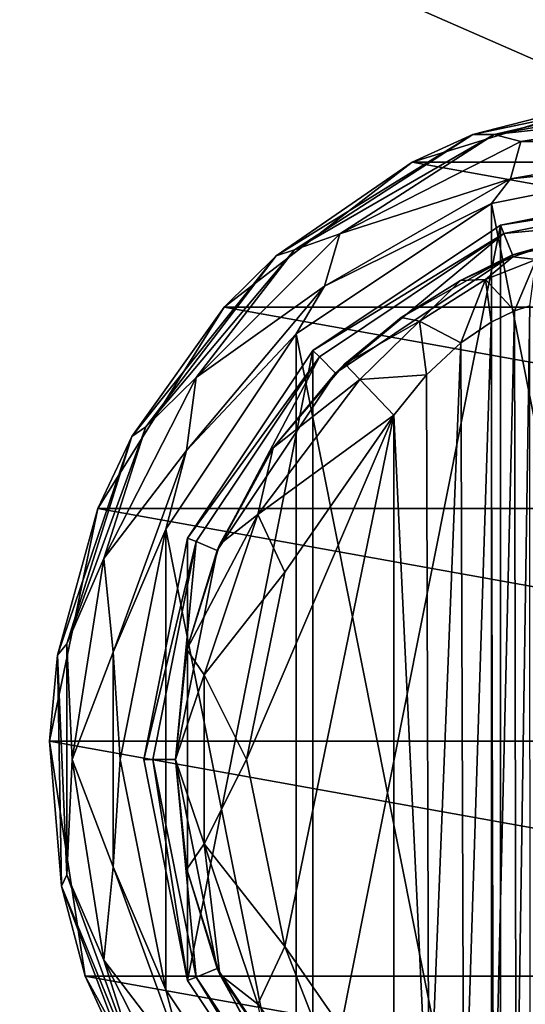
# Model space of a CAD drawing. Units: millimetres. Extents: x -200 to 200, y -508 to 392.
# Drawn here: x -139 to -117, y 287 to 328 of the extents above; entities that cross this region are included whole.
import ezdxf

# ---------------------------------------------------------------- set-up
doc = ezdxf.new("R2010")
doc.units = ezdxf.units.MM
doc.header["$LTSCALE"] = 65.185185
for name, color, linetype in [('133', 7, 'CONTINUOUS'), ('158', 7, 'CONTINUOUS'), ('159', 7, 'CONTINUOUS'), ('200', 7, 'CONTINUOUS'), ('261', 7, 'CONTINUOUS'), ('267', 7, 'CONTINUOUS'), ('27', 7, 'CONTINUOUS'), ('28', 7, 'CONTINUOUS'), ('29', 7, 'CONTINUOUS'), ('30', 7, 'CONTINUOUS'), ('40', 7, 'CONTINUOUS'), ('41', 7, 'CONTINUOUS'), ('47', 7, 'CONTINUOUS'), ('48', 7, 'CONTINUOUS'), ('58', 7, 'CONTINUOUS'), ('59', 7, 'CONTINUOUS'), ('60', 7, 'CONTINUOUS'), ('61', 7, 'CONTINUOUS'), ('62', 7, 'CONTINUOUS'), ('63', 7, 'CONTINUOUS'), ('64', 7, 'CONTINUOUS')]:
    doc.layers.add(name, color=color, linetype=linetype)

msp = doc.modelspace()

# ---------------------------------------------------------------- linework, layer by layer
at = {"layer": '133', "color": 253, "linetype": 'Continuous', "true_color": 0x929eac}
for points in [[(-197.2, 350.7, 270), (-195, 247.5, 270), (197.2, 350.7, 270), (-197.2, 350.7, 270)], [(-195, 247.5, 270), (195, 247.5, 270), (197.2, 350.7, 270), (-195, 247.5, 270)]]:
    msp.add_3dface(points, dxfattribs=at)
at = {"layer": '158', "color": 253, "linetype": 'Continuous', "true_color": 0x929eac}
for points in [[(-196.2, 352.5, 270.2), (196.2, 352.5, 270.2), (-196.2, 247.5, 270.2), (-196.2, 352.5, 270.2)], [(-196.2, 247.5, 270.2), (196.2, 352.5, 270.2), (-195, 247.5, 270.2), (-196.2, 247.5, 270.2)], [(-195, 247.5, 270.2), (196.2, 352.5, 270.2), (195, 247.5, 270.2), (-195, 247.5, 270.2)]]:
    msp.add_3dface(points, dxfattribs=at)
at = {"layer": '159', "color": 253, "linetype": 'Continuous', "true_color": 0x929eac}
for points in [[(196.2, 350.7, 296), (-196.2, 350.7, 296), (196.2, 249.3, 296), (196.2, 350.7, 296)], [(196.2, 249.3, 296), (-196.2, 350.7, 296), (-196.2, 249.3, 296), (196.2, 249.3, 296)]]:
    msp.add_3dface(points, dxfattribs=at)
at = {"layer": '200', "color": 253, "linetype": 'Continuous', "true_color": 0x929eac}
for points in [[(-179.2, 350.7, -325), (179.2, 350.7, -325), (-179.2, 199.3, -325), (-179.2, 350.7, -325)], [(-179.2, 199.3, -325), (179.2, 350.7, -325), (179.2, 199.3, -325), (-179.2, 199.3, -325)]]:
    msp.add_3dface(points, dxfattribs=at)
at = {"layer": '261', "color": 253, "linetype": 'Continuous', "true_color": 0x929eac}
for points in [[(-194, 352.5, 265), (194, 352.5, 265), (-194, 172.5, 265), (-194, 352.5, 265)], [(-194, 172.5, 265), (194, 352.5, 265), (194, 172.5, 265), (-194, 172.5, 265)]]:
    msp.add_3dface(points, dxfattribs=at)
at = {"layer": '267', "color": 253, "linetype": 'Continuous', "true_color": 0x929eac}
for points in [[(176, 352.5, -320), (-176, 352.5, -320), (176, 198.5, -320), (176, 352.5, -320)], [(-176, 352.5, -320), (-176, 198.5, -320), (176, 198.5, -320), (-176, 352.5, -320)]]:
    msp.add_3dface(points, dxfattribs=at)
at = {"layer": '27', "color": 168, "linetype": 'Continuous', "true_color": 0x0d121a}
for points in [[(-118.376, 319.635, 305.5), (-109, 321.5, 305.5), (-118.376, 274.365, 305.5), (-118.376, 319.635, 305.5)], [(-118.376, 274.365, 305.5), (-109, 321.5, 305.5), (-109, 272.5, 305.5), (-118.376, 274.365, 305.5)], [(-126.323, 314.325, 305.5), (-118.376, 319.635, 305.5), (-126.323, 279.675, 305.5), (-126.323, 314.325, 305.5)], [(-126.323, 279.675, 305.5), (-118.376, 319.635, 305.5), (-118.376, 274.365, 305.5), (-126.323, 279.675, 305.5)], [(-131.635, 306.375, 305.5), (-126.323, 314.325, 305.5), (-131.635, 287.625, 305.5), (-131.635, 306.375, 305.5)], [(-131.635, 287.625, 305.5), (-126.323, 314.325, 305.5), (-126.323, 279.675, 305.5), (-131.635, 287.625, 305.5)], [(-133.5, 297, 305.5), (-131.635, 306.375, 305.5), (-131.635, 287.625, 305.5), (-133.5, 297, 305.5)]]:
    msp.add_3dface(points, dxfattribs=at)
at = {"layer": '28', "color": 168, "linetype": 'Continuous', "true_color": 0x0d121a}
for points in [[(-109, 321.5, 305.5), (-118.376, 319.635, 305.5), (-109, 321.116, 316.5), (-109, 321.5, 305.5)], [(-109, 321.116, 316.5), (-118.376, 319.635, 305.5), (-118.229, 319.28, 316.5), (-109, 321.116, 316.5)], [(-118.376, 319.635, 305.5), (-126.323, 314.325, 305.5), (-118.229, 319.28, 316.5), (-118.376, 319.635, 305.5)], [(-118.229, 319.28, 316.5), (-126.323, 314.325, 305.5), (-126.051, 314.053, 316.5), (-118.229, 319.28, 316.5)], [(-126.323, 314.325, 305.5), (-131.635, 306.375, 305.5), (-126.051, 314.053, 316.5), (-126.323, 314.325, 305.5)], [(-126.051, 314.053, 316.5), (-131.635, 306.375, 305.5), (-131.281, 306.228, 316.5), (-126.051, 314.053, 316.5)], [(-131.635, 306.375, 305.5), (-133.5, 297, 305.5), (-131.281, 306.228, 316.5), (-131.635, 306.375, 305.5)], [(-131.281, 306.228, 316.5), (-133.5, 297, 305.5), (-133.116, 297, 316.5), (-131.281, 306.228, 316.5)], [(-133.5, 297, 305.5), (-131.635, 287.625, 305.5), (-133.116, 297, 316.5), (-133.5, 297, 305.5)], [(-133.116, 297, 316.5), (-131.635, 287.625, 305.5), (-131.281, 287.772, 316.5), (-133.116, 297, 316.5)], [(-131.635, 287.625, 305.5), (-126.323, 279.675, 305.5), (-131.281, 287.772, 316.5), (-131.635, 287.625, 305.5)], [(-131.281, 287.772, 316.5), (-126.323, 279.675, 305.5), (-126.051, 279.947, 316.5), (-131.281, 287.772, 316.5)]]:
    msp.add_3dface(points, dxfattribs=at)
at = {"layer": '29', "color": 168, "linetype": 'Continuous', "true_color": 0x0d121a}
for points in [[(-109, 321.116, 316.5), (-118.229, 319.28, 316.5), (-109, 320.15, 316.5), (-109, 321.116, 316.5)], [(-109, 320.15, 316.5), (-118.229, 319.28, 316.5), (-117.86, 318.387, 316.5), (-109, 320.15, 316.5)], [(-118.229, 319.28, 316.5), (-126.051, 314.053, 316.5), (-125.369, 313.37, 316.5), (-118.229, 319.28, 316.5)], [(-117.86, 318.387, 316.5), (-118.229, 319.28, 316.5), (-125.369, 313.37, 316.5), (-117.86, 318.387, 316.5)], [(-126.051, 314.053, 316.5), (-131.281, 306.228, 316.5), (-130.388, 305.858, 316.5), (-126.051, 314.053, 316.5)], [(-125.369, 313.37, 316.5), (-126.051, 314.053, 316.5), (-130.388, 305.858, 316.5), (-125.369, 313.37, 316.5)], [(-131.281, 306.228, 316.5), (-133.116, 297, 316.5), (-132.15, 297, 316.5), (-131.281, 306.228, 316.5)], [(-130.388, 305.858, 316.5), (-131.281, 306.228, 316.5), (-132.15, 297, 316.5), (-130.388, 305.858, 316.5)], [(-133.116, 297, 316.5), (-131.281, 287.772, 316.5), (-132.15, 297, 316.5), (-133.116, 297, 316.5)], [(-132.15, 297, 316.5), (-131.281, 287.772, 316.5), (-130.388, 288.142, 316.5), (-132.15, 297, 316.5)], [(-131.281, 287.772, 316.5), (-126.051, 279.947, 316.5), (-130.388, 288.142, 316.5), (-131.281, 287.772, 316.5)], [(-130.388, 288.142, 316.5), (-126.051, 279.947, 316.5), (-125.369, 280.63, 316.5), (-130.388, 288.142, 316.5)]]:
    msp.add_3dface(points, dxfattribs=at)
at = {"layer": '30', "color": 168, "linetype": 'Continuous', "true_color": 0x0d121a}
for points in [[(-109, 320.15, 316.5), (-117.86, 318.387, 316.5), (-115.045, 319.108, 323.106), (-109, 320.15, 316.5)], [(-115.045, 319.108, 323.106), (-117.86, 318.387, 316.5), (-116.15, 318.856, 320.915), (-115.045, 319.108, 323.106)], [(-116.15, 318.856, 320.915), (-117.86, 318.387, 316.5), (-117.858, 318.291, 319.075), (-116.15, 318.856, 320.915)], [(-117.86, 318.387, 316.5), (-125.369, 313.37, 316.5), (-122.588, 315.728, 316.846), (-117.86, 318.387, 316.5)], [(-120.064, 317.288, 317.683), (-117.86, 318.387, 316.5), (-122.588, 315.728, 316.846), (-120.064, 317.288, 317.683)], [(-117.858, 318.291, 319.075), (-117.86, 318.387, 316.5), (-120.064, 317.288, 317.683), (-117.858, 318.291, 319.075)], [(-122.588, 315.728, 316.846), (-125.369, 313.37, 316.5), (-124.968, 313.756, 316.605), (-122.588, 315.728, 316.846)], [(-125.369, 313.37, 316.5), (-130.388, 305.858, 316.5), (-128.01, 310.205, 316.605), (-125.369, 313.37, 316.5)], [(-124.968, 313.756, 316.605), (-125.369, 313.37, 316.5), (-128.01, 310.205, 316.605), (-124.968, 313.756, 316.605)], [(-128.01, 310.205, 316.605), (-130.388, 305.858, 316.5), (-130.276, 306.114, 316.605), (-128.01, 310.205, 316.605)], [(-130.388, 305.858, 316.5), (-132.15, 297, 316.5), (-131.674, 301.652, 316.605), (-130.388, 305.858, 316.5)], [(-130.276, 306.114, 316.605), (-130.388, 305.858, 316.5), (-131.674, 301.652, 316.605), (-130.276, 306.114, 316.605)], [(-131.674, 301.652, 316.605), (-132.15, 297, 316.5), (-132.146, 297, 316.605), (-131.674, 301.652, 316.605)], [(-132.15, 297, 316.5), (-130.388, 288.142, 316.5), (-132.146, 297, 316.605), (-132.15, 297, 316.5)], [(-132.146, 297, 316.605), (-130.388, 288.142, 316.5), (-131.674, 292.348, 316.605), (-132.146, 297, 316.605)], [(-131.674, 292.348, 316.605), (-130.388, 288.142, 316.5), (-130.276, 287.886, 316.605), (-131.674, 292.348, 316.605)], [(-130.388, 288.142, 316.5), (-125.369, 280.63, 316.5), (-130.276, 287.886, 316.605), (-130.388, 288.142, 316.5)], [(-130.276, 287.886, 316.605), (-125.369, 280.63, 316.5), (-128.01, 283.795, 316.605), (-130.276, 287.886, 316.605)]]:
    msp.add_3dface(points, dxfattribs=at)
at = {"layer": '40', "color": 168, "linetype": 'Continuous', "true_color": 0x0d121a}
for points in [[(-118.771, 315.523, 321.147), (-118.669, 278.42, 321.246), (-117.779, 316.006, 322.373), (-118.771, 315.523, 321.147)], [(-118.669, 278.42, 321.246), (-117.715, 277.969, 322.481), (-117.779, 316.006, 322.373), (-118.669, 278.42, 321.246)], [(-117.779, 316.006, 322.373), (-117.715, 277.969, 322.481), (-117.136, 316.216, 323.834), (-117.779, 316.006, 322.373)], [(-117.715, 277.969, 322.481), (-117.118, 277.78, 323.897), (-117.136, 316.216, 323.834), (-117.715, 277.969, 322.481)], [(-120.052, 314.656, 320.219), (-119.925, 279.245, 320.29), (-118.771, 315.523, 321.147), (-120.052, 314.656, 320.219)], [(-119.925, 279.245, 320.29), (-118.669, 278.42, 321.246), (-118.771, 315.523, 321.147), (-119.925, 279.245, 320.29)], [(-121.518, 313.301, 319.661), (-121.411, 280.586, 319.688), (-120.052, 314.656, 320.219), (-121.518, 313.301, 319.661)], [(-121.411, 280.586, 319.688), (-119.925, 279.245, 320.29), (-120.052, 314.656, 320.219), (-121.411, 280.586, 319.688)], [(-122.9, 311.586, 319.5), (-121.411, 280.586, 319.688), (-121.518, 313.301, 319.661), (-122.9, 311.586, 319.5)], [(-122.9, 282.414, 319.5), (-121.411, 280.586, 319.688), (-122.9, 311.586, 319.5), (-122.9, 282.414, 319.5)]]:
    msp.add_3dface(points, dxfattribs=at)
at = {"layer": '41', "color": 168, "linetype": 'Continuous', "true_color": 0x0d121a}
for points in [[(-127.52, 289.066, 319.5), (-122.9, 311.586, 319.5), (-129.148, 297, 319.5), (-127.52, 289.066, 319.5)], [(-129.148, 297, 319.5), (-122.9, 311.586, 319.5), (-127.52, 304.934, 319.5), (-129.148, 297, 319.5)], [(-122.9, 282.414, 319.5), (-122.9, 311.586, 319.5), (-127.52, 289.066, 319.5), (-122.9, 282.414, 319.5)]]:
    msp.add_3dface(points, dxfattribs=at)
at = {"layer": '47', "color": 168, "linetype": 'Continuous', "true_color": 0x0d121a}
for points in [[(-116.15, 318.856, 320.915), (-117.858, 318.291, 319.075), (-116.856, 318.177, 322.286), (-116.15, 318.856, 320.915)], [(-117.858, 318.291, 319.075), (-120.064, 317.288, 317.683), (-119.017, 317.332, 319.831), (-117.858, 318.291, 319.075)], [(-116.856, 318.177, 322.286), (-117.858, 318.291, 319.075), (-119.017, 317.332, 319.831), (-116.856, 318.177, 322.286)], [(-117.779, 316.006, 322.373), (-116.856, 318.177, 322.286), (-119.017, 317.332, 319.831), (-117.779, 316.006, 322.373)], [(-117.779, 316.006, 322.373), (-117.136, 316.216, 323.834), (-116.856, 318.177, 322.286), (-117.779, 316.006, 322.373)], [(-120.064, 317.288, 317.683), (-122.588, 315.728, 316.846), (-121.804, 315.575, 318.659), (-120.064, 317.288, 317.683)], [(-119.017, 317.332, 319.831), (-120.064, 317.288, 317.683), (-121.804, 315.575, 318.659), (-119.017, 317.332, 319.831)], [(-120.052, 314.656, 320.219), (-119.017, 317.332, 319.831), (-121.804, 315.575, 318.659), (-120.052, 314.656, 320.219)], [(-120.052, 314.656, 320.219), (-118.771, 315.523, 321.147), (-119.017, 317.332, 319.831), (-120.052, 314.656, 320.219)], [(-118.771, 315.523, 321.147), (-117.779, 316.006, 322.373), (-119.017, 317.332, 319.831), (-118.771, 315.523, 321.147)], [(-122.588, 315.728, 316.846), (-124.968, 313.756, 316.605), (-121.804, 315.575, 318.659), (-122.588, 315.728, 316.846)], [(-124.968, 313.756, 316.605), (-124.338, 313.094, 318.658), (-121.804, 315.575, 318.659), (-124.968, 313.756, 316.605)], [(-124.338, 313.094, 318.658), (-121.518, 313.301, 319.661), (-121.804, 315.575, 318.659), (-124.338, 313.094, 318.658)], [(-121.518, 313.301, 319.661), (-120.052, 314.656, 320.219), (-121.804, 315.575, 318.659), (-121.518, 313.301, 319.661)], [(-122.9, 311.586, 319.5), (-121.518, 313.301, 319.661), (-124.338, 313.094, 318.658), (-122.9, 311.586, 319.5)]]:
    msp.add_3dface(points, dxfattribs=at)
at = {"layer": '48', "color": 168, "linetype": 'Continuous', "true_color": 0x0d121a}
for points in [[(-124.968, 313.756, 316.605), (-128.01, 310.205, 316.605), (-124.338, 313.094, 318.658), (-124.968, 313.756, 316.605)], [(-124.338, 313.094, 318.658), (-128.01, 310.205, 316.605), (-128.661, 307.378, 318.658), (-124.338, 313.094, 318.658)], [(-122.9, 311.586, 319.5), (-124.338, 313.094, 318.658), (-128.661, 307.378, 318.658), (-122.9, 311.586, 319.5)], [(-127.52, 304.934, 319.5), (-122.9, 311.586, 319.5), (-128.661, 307.378, 318.658), (-127.52, 304.934, 319.5)], [(-128.01, 310.205, 316.605), (-130.276, 306.114, 316.605), (-128.661, 307.378, 318.658), (-128.01, 310.205, 316.605)], [(-130.276, 306.114, 316.605), (-131.674, 301.652, 316.605), (-128.661, 307.378, 318.658), (-130.276, 306.114, 316.605)], [(-128.661, 307.378, 318.658), (-131.674, 301.652, 316.605), (-130.941, 300.584, 318.658), (-128.661, 307.378, 318.658)], [(-127.52, 304.934, 319.5), (-128.661, 307.378, 318.658), (-130.941, 300.584, 318.658), (-127.52, 304.934, 319.5)], [(-129.148, 297, 319.5), (-127.52, 304.934, 319.5), (-130.941, 300.584, 318.658), (-129.148, 297, 319.5)], [(-131.674, 301.652, 316.605), (-132.146, 297, 316.605), (-130.941, 300.584, 318.658), (-131.674, 301.652, 316.605)], [(-130.941, 300.584, 318.658), (-132.146, 297, 316.605), (-130.941, 293.416, 318.658), (-130.941, 300.584, 318.658)], [(-129.148, 297, 319.5), (-130.941, 300.584, 318.658), (-130.941, 293.416, 318.658), (-129.148, 297, 319.5)], [(-132.146, 297, 316.605), (-131.674, 292.348, 316.605), (-130.941, 293.416, 318.658), (-132.146, 297, 316.605)], [(-127.52, 289.066, 319.5), (-129.148, 297, 319.5), (-130.941, 293.416, 318.658), (-127.52, 289.066, 319.5)], [(-131.674, 292.348, 316.605), (-130.276, 287.886, 316.605), (-130.941, 293.416, 318.658), (-131.674, 292.348, 316.605)], [(-130.941, 293.416, 318.658), (-130.276, 287.886, 316.605), (-128.661, 286.622, 318.658), (-130.941, 293.416, 318.658)], [(-127.52, 289.066, 319.5), (-130.941, 293.416, 318.658), (-128.661, 286.622, 318.658), (-127.52, 289.066, 319.5)], [(-124.338, 280.906, 318.658), (-127.52, 289.066, 319.5), (-128.661, 286.622, 318.658), (-124.338, 280.906, 318.658)], [(-122.9, 282.414, 319.5), (-127.52, 289.066, 319.5), (-124.338, 280.906, 318.658), (-122.9, 282.414, 319.5)], [(-130.276, 287.886, 316.605), (-128.01, 283.795, 316.605), (-128.661, 286.622, 318.658), (-130.276, 287.886, 316.605)]]:
    msp.add_3dface(points, dxfattribs=at)
at = {"layer": '58', "color": 244, "linetype": 'Continuous', "true_color": 0xa81325}
for points in [[(-122.116, 322.302, 296), (-112.5, 325.284, 296), (-95.884, 322.302, 296), (-122.116, 322.302, 296)], [(-130.094, 316.164, 296), (-122.116, 322.302, 296), (-87.906, 316.164, 296), (-130.094, 316.164, 296)], [(-87.906, 316.164, 296), (-122.116, 322.302, 296), (-95.884, 322.302, 296), (-87.906, 316.164, 296)], [(-135.443, 307.632, 296), (-130.094, 316.164, 296), (-82.557, 307.632, 296), (-135.443, 307.632, 296)], [(-82.557, 307.632, 296), (-130.094, 316.164, 296), (-87.906, 316.164, 296), (-82.557, 307.632, 296)], [(-137.489, 297.776, 296), (-135.443, 307.632, 296), (-80.511, 297.776, 296), (-137.489, 297.776, 296)], [(-80.511, 297.776, 296), (-135.443, 307.632, 296), (-82.557, 307.632, 296), (-80.511, 297.776, 296)], [(-135.981, 287.821, 296), (-137.489, 297.776, 296), (-82.019, 287.821, 296), (-135.981, 287.821, 296)], [(-82.019, 287.821, 296), (-137.489, 297.776, 296), (-80.511, 297.776, 296), (-82.019, 287.821, 296)], [(-131.106, 279.013, 296), (-135.981, 287.821, 296), (-86.894, 279.013, 296), (-131.106, 279.013, 296)], [(-86.894, 279.013, 296), (-135.981, 287.821, 296), (-82.019, 287.821, 296), (-86.894, 279.013, 296)]]:
    msp.add_3dface(points, dxfattribs=at)
at = {"layer": '59', "color": 244, "linetype": 'Continuous', "true_color": 0xa81325}
for points in [[(-109.967, 325.484, 302), (-112.5, 325.284, 296), (-119.551, 323.475, 302), (-109.967, 325.484, 302)], [(-112.5, 325.284, 296), (-122.116, 322.302, 296), (-119.551, 323.475, 302), (-112.5, 325.284, 296)], [(-119.551, 323.475, 302), (-122.116, 322.302, 296), (-127.889, 318.341, 302), (-119.551, 323.475, 302)], [(-122.116, 322.302, 296), (-130.094, 316.164, 296), (-127.889, 318.341, 302), (-122.116, 322.302, 296)], [(-127.889, 318.341, 302), (-130.094, 316.164, 296), (-133.998, 310.688, 302), (-127.889, 318.341, 302)], [(-130.094, 316.164, 296), (-135.443, 307.632, 296), (-133.998, 310.688, 302), (-130.094, 316.164, 296)], [(-133.998, 310.688, 302), (-135.443, 307.632, 296), (-137.155, 301.419, 302), (-133.998, 310.688, 302)], [(-135.443, 307.632, 296), (-137.489, 297.776, 296), (-137.155, 301.419, 302), (-135.443, 307.632, 296)], [(-137.155, 301.419, 302), (-137.489, 297.776, 296), (-136.989, 291.628, 302), (-137.155, 301.419, 302)], [(-137.489, 297.776, 296), (-135.981, 287.821, 296), (-136.989, 291.628, 302), (-137.489, 297.776, 296)], [(-136.989, 291.628, 302), (-135.981, 287.821, 296), (-133.519, 282.472, 302), (-136.989, 291.628, 302)], [(-135.981, 287.821, 296), (-131.106, 279.013, 296), (-133.519, 282.472, 302), (-135.981, 287.821, 296)]]:
    msp.add_3dface(points, dxfattribs=at)
at = {"layer": '60', "color": 244, "linetype": 'Continuous', "true_color": 0xa81325}
for points in [[(-109.967, 325.484, 302), (-119.551, 323.475, 302), (-118.638, 323.479, 305.674), (-109.967, 325.484, 302)], [(-109, 325.179, 305.674), (-109.967, 325.484, 302), (-118.638, 323.479, 305.674), (-109, 325.179, 305.674)], [(-119.551, 323.475, 302), (-127.889, 318.341, 302), (-127.113, 318.586, 305.674), (-119.551, 323.475, 302)], [(-118.638, 323.479, 305.674), (-119.551, 323.475, 302), (-127.113, 318.586, 305.674), (-118.638, 323.479, 305.674)], [(-127.113, 318.586, 305.674), (-127.889, 318.341, 302), (-133.403, 311.089, 305.674), (-127.113, 318.586, 305.674)], [(-127.889, 318.341, 302), (-133.998, 310.688, 302), (-133.403, 311.089, 305.674), (-127.889, 318.341, 302)], [(-133.403, 311.089, 305.674), (-133.998, 310.688, 302), (-136.75, 301.893, 305.674), (-133.403, 311.089, 305.674)], [(-133.998, 310.688, 302), (-137.155, 301.419, 302), (-136.75, 301.893, 305.674), (-133.998, 310.688, 302)], [(-136.75, 301.893, 305.674), (-137.155, 301.419, 302), (-136.75, 292.107, 305.674), (-136.75, 301.893, 305.674)], [(-137.155, 301.419, 302), (-136.989, 291.628, 302), (-136.75, 292.107, 305.674), (-137.155, 301.419, 302)], [(-136.75, 292.107, 305.674), (-136.989, 291.628, 302), (-133.403, 282.911, 305.674), (-136.75, 292.107, 305.674)], [(-136.989, 291.628, 302), (-133.519, 282.472, 302), (-133.403, 282.911, 305.674), (-136.989, 291.628, 302)]]:
    msp.add_3dface(points, dxfattribs=at)
at = {"layer": '61', "color": 244, "linetype": 'Continuous', "true_color": 0xa81325}
for points in [[(-109, 325.179, 305.674), (-118.638, 323.479, 305.674), (-109, 324.537, 306.975), (-109, 325.179, 305.674)], [(-109, 324.537, 306.975), (-118.638, 323.479, 305.674), (-117.51, 323.19, 306.975), (-109, 324.537, 306.975)], [(-109, 324.537, 306.975), (-117.51, 323.19, 306.975), (-109, 323.186, 307.5), (-109, 324.537, 306.975)], [(-118.638, 323.479, 305.674), (-127.113, 318.586, 305.674), (-125.186, 319.278, 306.975), (-118.638, 323.479, 305.674)], [(-117.51, 323.19, 306.975), (-118.638, 323.479, 305.674), (-125.186, 319.278, 306.975), (-117.51, 323.19, 306.975)], [(-117.51, 323.19, 306.975), (-125.186, 319.278, 306.975), (-117.956, 321.607, 307.5), (-117.51, 323.19, 306.975)], [(-109, 323.186, 307.5), (-117.51, 323.19, 306.975), (-117.956, 321.607, 307.5), (-109, 323.186, 307.5)], [(-117.956, 321.607, 307.5), (-125.186, 319.278, 306.975), (-125.832, 317.06, 307.5), (-117.956, 321.607, 307.5)], [(-125.186, 319.278, 306.975), (-127.113, 318.586, 305.674), (-131.278, 313.186, 306.975), (-125.186, 319.278, 306.975)], [(-125.186, 319.278, 306.975), (-131.278, 313.186, 306.975), (-125.832, 317.06, 307.5), (-125.186, 319.278, 306.975)], [(-127.113, 318.586, 305.674), (-133.403, 311.089, 305.674), (-131.278, 313.186, 306.975), (-127.113, 318.586, 305.674)], [(-125.832, 317.06, 307.5), (-131.278, 313.186, 306.975), (-131.678, 310.093, 307.5), (-125.832, 317.06, 307.5)], [(-131.278, 313.186, 306.975), (-133.403, 311.089, 305.674), (-135.19, 305.51, 306.975), (-131.278, 313.186, 306.975)], [(-131.278, 313.186, 306.975), (-135.19, 305.51, 306.975), (-131.678, 310.093, 307.5), (-131.278, 313.186, 306.975)], [(-133.403, 311.089, 305.674), (-136.75, 301.893, 305.674), (-135.19, 305.51, 306.975), (-133.403, 311.089, 305.674)], [(-131.678, 310.093, 307.5), (-135.19, 305.51, 306.975), (-134.788, 301.547, 307.5), (-131.678, 310.093, 307.5)], [(-135.19, 305.51, 306.975), (-136.75, 301.893, 305.674), (-136.537, 297, 306.975), (-135.19, 305.51, 306.975)], [(-135.19, 305.51, 306.975), (-136.537, 297, 306.975), (-134.788, 301.547, 307.5), (-135.19, 305.51, 306.975)], [(-136.75, 301.893, 305.674), (-136.75, 292.107, 305.674), (-136.537, 297, 306.975), (-136.75, 301.893, 305.674)], [(-134.788, 301.547, 307.5), (-136.537, 297, 306.975), (-134.788, 292.453, 307.5), (-134.788, 301.547, 307.5)], [(-136.537, 297, 306.975), (-136.75, 292.107, 305.674), (-135.19, 288.49, 306.975), (-136.537, 297, 306.975)], [(-136.537, 297, 306.975), (-135.19, 288.49, 306.975), (-134.788, 292.453, 307.5), (-136.537, 297, 306.975)], [(-136.75, 292.107, 305.674), (-133.403, 282.911, 305.674), (-135.19, 288.49, 306.975), (-136.75, 292.107, 305.674)], [(-134.788, 292.453, 307.5), (-135.19, 288.49, 306.975), (-131.678, 283.907, 307.5), (-134.788, 292.453, 307.5)], [(-135.19, 288.49, 306.975), (-133.403, 282.911, 305.674), (-131.278, 280.814, 306.975), (-135.19, 288.49, 306.975)], [(-135.19, 288.49, 306.975), (-131.278, 280.814, 306.975), (-131.678, 283.907, 307.5), (-135.19, 288.49, 306.975)]]:
    msp.add_3dface(points, dxfattribs=at)
at = {"layer": '62', "color": 244, "linetype": 'Continuous', "true_color": 0xa81325}
for points in [[(-109, 323.186, 307.5), (-117.956, 321.607, 307.5), (-109, 322.5, 307.5), (-109, 323.186, 307.5)], [(-109, 322.5, 307.5), (-117.956, 321.607, 307.5), (-118.758, 320.559, 307.5), (-109, 322.5, 307.5)], [(-117.956, 321.607, 307.5), (-125.832, 317.06, 307.5), (-118.758, 320.559, 307.5), (-117.956, 321.607, 307.5)], [(-118.758, 320.559, 307.5), (-125.832, 317.06, 307.5), (-127.031, 315.031, 307.5), (-118.758, 320.559, 307.5)], [(-125.832, 317.06, 307.5), (-131.678, 310.093, 307.5), (-127.031, 315.031, 307.5), (-125.832, 317.06, 307.5)], [(-127.031, 315.031, 307.5), (-131.678, 310.093, 307.5), (-132.559, 306.758, 307.5), (-127.031, 315.031, 307.5)], [(-131.678, 310.093, 307.5), (-134.788, 301.547, 307.5), (-132.559, 306.758, 307.5), (-131.678, 310.093, 307.5)], [(-132.559, 306.758, 307.5), (-134.788, 301.547, 307.5), (-134.5, 297, 307.5), (-132.559, 306.758, 307.5)], [(-134.788, 301.547, 307.5), (-134.788, 292.453, 307.5), (-134.5, 297, 307.5), (-134.788, 301.547, 307.5)], [(-134.5, 297, 307.5), (-134.788, 292.453, 307.5), (-132.559, 287.242, 307.5), (-134.5, 297, 307.5)], [(-134.788, 292.453, 307.5), (-131.678, 283.907, 307.5), (-132.559, 287.242, 307.5), (-134.788, 292.453, 307.5)], [(-132.559, 287.242, 307.5), (-131.678, 283.907, 307.5), (-127.031, 278.969, 307.5), (-132.559, 287.242, 307.5)]]:
    msp.add_3dface(points, dxfattribs=at)
at = {"layer": '63', "color": 244, "linetype": 'Continuous', "true_color": 0xa81325}
for points in [[(-109, 322.5, 307.5), (-118.758, 320.559, 307.5), (-109, 322.5, 298), (-109, 322.5, 307.5)], [(-109, 322.5, 298), (-118.758, 320.559, 307.5), (-118.758, 320.559, 298), (-109, 322.5, 298)], [(-118.758, 320.559, 307.5), (-127.031, 315.031, 307.5), (-118.758, 320.559, 298), (-118.758, 320.559, 307.5)], [(-118.758, 320.559, 298), (-127.031, 315.031, 307.5), (-127.031, 315.031, 298), (-118.758, 320.559, 298)], [(-127.031, 315.031, 307.5), (-132.559, 306.758, 307.5), (-127.031, 315.031, 298), (-127.031, 315.031, 307.5)], [(-127.031, 315.031, 298), (-132.559, 306.758, 307.5), (-132.559, 306.758, 298), (-127.031, 315.031, 298)], [(-132.559, 306.758, 307.5), (-134.5, 297, 307.5), (-132.559, 306.758, 298), (-132.559, 306.758, 307.5)], [(-132.559, 306.758, 298), (-134.5, 297, 307.5), (-134.5, 297, 298), (-132.559, 306.758, 298)], [(-134.5, 297, 307.5), (-132.559, 287.242, 307.5), (-134.5, 297, 298), (-134.5, 297, 307.5)], [(-134.5, 297, 298), (-132.559, 287.242, 307.5), (-132.559, 287.242, 298), (-134.5, 297, 298)], [(-132.559, 287.242, 307.5), (-127.031, 278.969, 307.5), (-132.559, 287.242, 298), (-132.559, 287.242, 307.5)], [(-132.559, 287.242, 298), (-127.031, 278.969, 307.5), (-127.031, 278.969, 298), (-132.559, 287.242, 298)]]:
    msp.add_3dface(points, dxfattribs=at)
at = {"layer": '64', "color": 244, "linetype": 'Continuous', "true_color": 0xa81325}
for points in [[(-109, 322.5, 298), (-118.758, 320.559, 298), (-109, 271.5, 298), (-109, 322.5, 298)], [(-118.758, 320.559, 298), (-127.031, 315.031, 298), (-118.758, 273.441, 298), (-118.758, 320.559, 298)], [(-118.758, 320.559, 298), (-118.758, 273.441, 298), (-109, 271.5, 298), (-118.758, 320.559, 298)], [(-127.031, 315.031, 298), (-132.559, 306.758, 298), (-127.031, 278.969, 298), (-127.031, 315.031, 298)], [(-127.031, 315.031, 298), (-127.031, 278.969, 298), (-118.758, 273.441, 298), (-127.031, 315.031, 298)], [(-132.559, 306.758, 298), (-134.5, 297, 298), (-132.559, 287.242, 298), (-132.559, 306.758, 298)], [(-132.559, 306.758, 298), (-132.559, 287.242, 298), (-127.031, 278.969, 298), (-132.559, 306.758, 298)]]:
    msp.add_3dface(points, dxfattribs=at)

doc.saveas('drawing.dxf')
